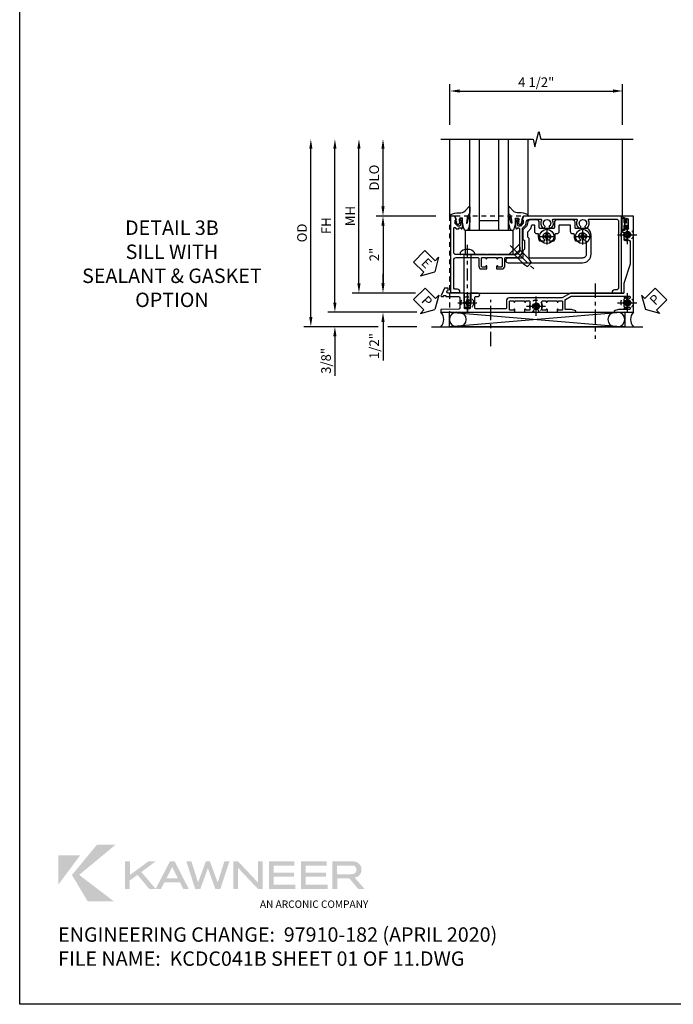
# Model space of a CAD drawing. Extents: x 0 to 91, y 0 to 57.9.
# Drawn here: x 0 to 17, y 0 to 25.6 of the extents above; entities that cross this region are included whole.
import ezdxf

# ---------------------------------------------------------------- set-up
doc = ezdxf.new("R2010")
doc.units = 0
doc.header["$LTSCALE"] = 0.5
doc.header["$MEASUREMENT"] = 0
for name, pattern in [('CENTER', [2, 1.25, -0.25, 0.25, -0.25]), ('CENTER2', [1.125, 0.75, -0.125, 0.125, -0.125]), ('HIDDEN', [0.375, 0.25, -0.125])]:
    doc.linetypes.add(name, pattern=pattern)
doc.layers.get('0').update_dxf_attribs({"color": 4, "linetype": 'CONTINUOUS'})
for name, color, linetype in [('CENTER', 1, 'CENTER'), ('DIME', 2, 'CONTINUOUS'), ('FORMAT', 7, 'CONTINUOUS'), ('HIDDEN', 3, 'HIDDEN'), ('Kawneer Logo-English', 7, 'CONTINUOUS'), ('TEXT', 3, 'CONTINUOUS')]:
    doc.layers.add(name, color=color, linetype=linetype)
doc.styles.get("Standard").update_dxf_attribs({"font": 'arial.ttf'})
doc.dimstyles.new('EXT_ON-OFF', dxfattribs={"dimscale": 2, "dimtxt": 0.125, "dimasz": 0.125, "dimexe": 0.09, "dimexo": 0.1875, "dimgap": 0.05, "dimtad": 3, "dimdec": 5, "dimzin": 3, "dimdsep": 46, "dimlunit": 5, "dimtxsty": 'STANDARD', "dimcen": 0, "dimse2": 1, "dimazin": 0, "dimtfac": 1, "dimtdec": 4, "dimtofl": 0, "dimtmove": 0, "dimatfit": 0, "dimfxl": 1, "dimfrac": 2, "dimtolj": 1, "dimtzin": 3, "dimarcsym": 0})
doc.dimstyles.new('EXT_ON-ON', dxfattribs={"dimscale": 2, "dimtxt": 0.125, "dimasz": 0.125, "dimexe": 0.09, "dimexo": 0.1875, "dimgap": 0.05, "dimtad": 3, "dimdec": 5, "dimzin": 3, "dimdsep": 46, "dimlunit": 5, "dimtxsty": 'STANDARD', "dimcen": 0, "dimazin": 0, "dimtfac": 1, "dimtdec": 4, "dimtofl": 0, "dimtmove": 0, "dimatfit": 0, "dimfxl": 1, "dimfrac": 2, "dimtolj": 1, "dimtzin": 3, "dimarcsym": 0})

# ---------------------------------------------------------------- blocks, each defined once
blk = doc.blocks.new('Kawneer Logo English')
at = {"layer": 'Kawneer Logo-English'}
for points in [[(0.2706, 0.0336), (0.2688, 0.035), (0.2633, 0.0391), (0.255, 0.0454), (0.2442, 0.0536), (0.2314, 0.0633), (0.2173, 0.0741), (0.202, 0.0857), (0.1863, 0.0976), (0.1706, 0.1096), (0.1553, 0.1211), (0.1411, 0.132), (0.1285, 0.1417), (0.1176, 0.15), (0.1094, 0.1563), (0.1041, 0.1604), (0.1023, 0.1619), (0.1044, 0.1637), (0.1101, 0.1683), (0.1189, 0.1757), (0.1304, 0.1851), (0.1439, 0.1963), (0.159, 0.2087), (0.1751, 0.2221), (0.1917, 0.2359), (0.2083, 0.2496), (0.2244, 0.2628), (0.2395, 0.2753), (0.253, 0.2864), (0.2644, 0.2959), (0.2731, 0.3031), (0.2788, 0.3078), (0.2808, 0.3095), (0.2799, 0.3095), (0.277, 0.3096), (0.2725, 0.3096), (0.2666, 0.3096), (0.2597, 0.3096), (0.252, 0.3096), (0.2438, 0.3096), (0.2352, 0.3096), (0.2267, 0.3096), (0.2184, 0.3095), (0.2106, 0.3095), (0.2037, 0.3095), (0.1979, 0.3095), (0.1933, 0.3095), (0.1904, 0.3095), (0.1894, 0.3095), (0.188, 0.3078), (0.1841, 0.303), (0.1781, 0.2958), (0.1702, 0.2862), (0.161, 0.2751), (0.1507, 0.2625), (0.1396, 0.2491), (0.1283, 0.2352), (0.1169, 0.2214), (0.1059, 0.208), (0.0955, 0.1955), (0.0863, 0.1843), (0.0785, 0.1748), (0.0724, 0.1675), (0.0686, 0.1627), (0.0672, 0.1612), (0.068, 0.1597), (0.0704, 0.1556), (0.0743, 0.1493), (0.0791, 0.1412), (0.0849, 0.1315), (0.0913, 0.1208), (0.0982, 0.1092), (0.1053, 0.0973), (0.1124, 0.0855), (0.1193, 0.0739), (0.1257, 0.0632), (0.1315, 0.0535), (0.1364, 0.0454), (0.1402, 0.0391), (0.1426, 0.035), (0.1435, 0.0336)], [(0.0002, 0.2564), (0, 0.1137), (0.0012, 0.1153), (0.0046, 0.1197), (0.0099, 0.1268), (0.0167, 0.136), (0.0248, 0.1468), (0.0339, 0.1588), (0.0435, 0.1717), (0.0535, 0.185), (0.0634, 0.1984), (0.073, 0.2112), (0.0821, 0.2234), (0.0902, 0.2342), (0.097, 0.2433), (0.1022, 0.2503), (0.1057, 0.2549), (0.1069, 0.2565)], [(0.8092, 0.2278), (0.7789, 0.1309), (0.7782, 0.1288), (0.7776, 0.127), (0.7771, 0.1253), (0.7767, 0.1238), (0.7764, 0.1249), (0.7761, 0.126), (0.7759, 0.1268), (0.7758, 0.1272), (0.7756, 0.128), (0.7751, 0.1292), (0.774, 0.1323), (0.7721, 0.1373), (0.7698, 0.1436), (0.7671, 0.1512), (0.764, 0.1596), (0.7606, 0.1686), (0.7573, 0.1779), (0.7539, 0.1872), (0.7506, 0.1962), (0.7475, 0.2046), (0.7448, 0.2122), (0.7424, 0.2185), (0.7406, 0.2235), (0.7395, 0.2266), (0.7391, 0.2278), (0.7191, 0.2278), (0.6843, 0.1336), (0.6832, 0.1306), (0.6824, 0.1282), (0.6817, 0.1261), (0.6812, 0.1241), (0.6809, 0.1251), (0.6805, 0.1262), (0.6802, 0.1273), (0.6799, 0.1287), (0.6795, 0.1298), (0.6785, 0.1329), (0.677, 0.1378), (0.675, 0.1442), (0.6726, 0.1516), (0.67, 0.16), (0.6672, 0.169), (0.6643, 0.1782), (0.6614, 0.1875), (0.6586, 0.1964), (0.656, 0.2047), (0.6536, 0.2123), (0.6516, 0.2186), (0.6501, 0.2235), (0.6491, 0.2266), (0.6488, 0.2278), (0.6238, 0.2278), (0.6676, 0.0927), (0.6923, 0.0927), (0.726, 0.1855), (0.727, 0.1883), (0.7278, 0.1906), (0.7285, 0.1928), (0.729, 0.1947), (0.7299, 0.1922), (0.7307, 0.1894), (0.7318, 0.1863), (0.7331, 0.1827), (0.7655, 0.0927), (0.7896, 0.0927), (0.8341, 0.2278), (0.8306, 0.2278)], [(0.9726, 0.2278), (0.9726, 0.1355), (0.973, 0.1265), (0.973, 0.1255), (0.9731, 0.1238), (0.9717, 0.1254), (0.9711, 0.1263), (0.9642, 0.1339), (0.8756, 0.2278), (0.853, 0.2278), (0.853, 0.0927), (0.8757, 0.0927), (0.8757, 0.1928), (0.8757, 0.1931), (0.8756, 0.194), (0.8755, 0.1953), (0.8754, 0.1968), (0.8756, 0.1965), (0.8757, 0.1963), (0.8765, 0.1955), (0.8782, 0.1936), (0.8798, 0.1918), (0.8805, 0.1909), (0.8816, 0.1898), (0.8845, 0.1867), (0.8892, 0.1819), (0.8952, 0.1756), (0.9021, 0.1681), (0.91, 0.1598), (0.9184, 0.151), (0.9272, 0.1418), (0.9358, 0.1326), (0.9442, 0.1237), (0.9521, 0.1154), (0.9591, 0.108), (0.965, 0.1017), (0.9696, 0.0969), (0.9726, 0.0938), (0.9736, 0.0927), (0.9952, 0.0927), (0.9952, 0.2278), (0.9927, 0.2278)], [(1.0494, 0.1526), (1.0512, 0.1526), (1.0549, 0.1526), (1.0602, 0.1526), (1.0668, 0.1526), (1.0744, 0.1526), (1.0827, 0.1526), (1.0915, 0.1526), (1.1006, 0.1526), (1.1095, 0.1526), (1.1182, 0.1526), (1.1262, 0.1526), (1.1334, 0.1526), (1.1396, 0.1526), (1.1442, 0.1526), (1.1472, 0.1526), (1.1482, 0.1526), (1.1482, 0.173), (1.1472, 0.173), (1.1442, 0.173), (1.1396, 0.173), (1.1335, 0.173), (1.1262, 0.173), (1.1182, 0.173), (1.1095, 0.173), (1.1006, 0.173), (1.0915, 0.173), (1.0827, 0.173), (1.0744, 0.173), (1.0668, 0.173), (1.0602, 0.173), (1.0549, 0.173), (1.0512, 0.173), (1.0494, 0.173), (1.0494, 0.1754), (1.0494, 0.1794), (1.0494, 0.1844), (1.0494, 0.1899), (1.0494, 0.1953), (1.0494, 0.2003), (1.0494, 0.2043), (1.0494, 0.2067), (1.0512, 0.2067), (1.055, 0.2067), (1.0605, 0.2067), (1.0672, 0.2067), (1.075, 0.2067), (1.0835, 0.2067), (1.0925, 0.2067), (1.1019, 0.2067), (1.1111, 0.2067), (1.12, 0.2067), (1.1283, 0.2067), (1.1356, 0.2067), (1.1419, 0.2067), (1.1466, 0.2067), (1.1497, 0.2067), (1.1508, 0.2067), (1.1508, 0.2278), (1.1483, 0.2278), (1.0259, 0.2278), (1.0259, 0.0927), (1.1556, 0.0927), (1.1556, 0.1137), (1.1545, 0.1137), (1.1512, 0.1137), (1.1462, 0.1137), (1.1397, 0.1137), (1.1319, 0.1137), (1.1232, 0.1137), (1.1139, 0.1137), (1.1043, 0.1137), (1.0945, 0.1137), (1.0851, 0.1137), (1.0761, 0.1137), (1.0679, 0.1137), (1.0609, 0.1137), (1.0552, 0.1137), (1.0513, 0.1137), (1.0494, 0.1137), (1.0494, 0.1164), (1.0494, 0.1209), (1.0494, 0.1267), (1.0494, 0.1331), (1.0494, 0.1395), (1.0494, 0.1453), (1.0494, 0.1499)], [(1.2056, 0.1526), (1.2075, 0.1526), (1.2112, 0.1526), (1.2165, 0.1526), (1.223, 0.1526), (1.2306, 0.1526), (1.239, 0.1526), (1.2478, 0.1526), (1.2568, 0.1526), (1.2658, 0.1526), (1.2744, 0.1526), (1.2826, 0.1526), (1.2897, 0.1526), (1.2958, 0.1526), (1.3005, 0.1526), (1.3035, 0.1526), (1.3045, 0.1526), (1.3045, 0.173), (1.3035, 0.173), (1.3005, 0.173), (1.2958, 0.173), (1.2897, 0.173), (1.2826, 0.173), (1.2744, 0.173), (1.2658, 0.173), (1.2568, 0.173), (1.2478, 0.173), (1.239, 0.173), (1.2306, 0.173), (1.223, 0.173), (1.2165, 0.173), (1.2112, 0.173), (1.2075, 0.173), (1.2056, 0.173), (1.2056, 0.1754), (1.2056, 0.1794), (1.2056, 0.1844), (1.2056, 0.1899), (1.2056, 0.1953), (1.2056, 0.2003), (1.2056, 0.2043), (1.2056, 0.2067), (1.2075, 0.2067), (1.2113, 0.2067), (1.2167, 0.2067), (1.2234, 0.2067), (1.2313, 0.2067), (1.2397, 0.2067), (1.2489, 0.2067), (1.2581, 0.2067), (1.2674, 0.2067), (1.2762, 0.2067), (1.2845, 0.2067), (1.2919, 0.2067), (1.2981, 0.2067), (1.3029, 0.2067), (1.306, 0.2067), (1.3071, 0.2067), (1.3071, 0.2278), (1.3046, 0.2278), (1.1822, 0.2278), (1.1822, 0.0927), (1.3119, 0.0927), (1.3119, 0.1137), (1.3107, 0.1137), (1.3075, 0.1137), (1.3024, 0.1137), (1.2959, 0.1137), (1.2882, 0.1137), (1.2795, 0.1137), (1.2702, 0.1137), (1.2605, 0.1137), (1.2508, 0.1137), (1.2413, 0.1137), (1.2324, 0.1137), (1.2242, 0.1137), (1.2172, 0.1137), (1.2115, 0.1137), (1.2076, 0.1137), (1.2056, 0.1137), (1.2056, 0.1164), (1.2056, 0.1209), (1.2056, 0.1267), (1.2056, 0.1331), (1.2056, 0.1395), (1.2056, 0.1453), (1.2056, 0.1499)]]:
    blk.add_hatch(color=256, dxfattribs=at).paths.add_polyline_path(points)
h = blk.add_hatch(color=256, dxfattribs=at)
h.paths.add_polyline_path([(0.527, 0.1446), (0.529, 0.1487), (0.5323, 0.1552), (0.5365, 0.1634), (0.541, 0.1723), (0.5453, 0.1808), (0.5491, 0.1882), (0.5516, 0.1932), (0.5526, 0.1952), (0.5528, 0.1958), (0.5534, 0.1971), (0.5542, 0.199), (0.555, 0.2013), (0.5555, 0.2001), (0.5561, 0.1989), (0.5567, 0.1975), (0.5575, 0.1959), (0.5583, 0.1943), (0.5606, 0.1896), (0.564, 0.1829), (0.568, 0.1749), (0.5724, 0.1662), (0.5766, 0.1578), (0.5803, 0.1503), (0.5831, 0.1446), (0.5791, 0.1446), (0.5725, 0.1446), (0.5642, 0.1446), (0.555, 0.1446), (0.5459, 0.1446), (0.5376, 0.1446), (0.5311, 0.1446)], flags=16)
h.paths.add_polyline_path([(0.5657, 0.2278), (0.5444, 0.2278), (0.4748, 0.0934), (0.473, 0.0956), (0.47, 0.0991), (0.4661, 0.1037), (0.4616, 0.1091), (0.4563, 0.1153), (0.4507, 0.122), (0.4448, 0.1291), (0.4387, 0.1362), (0.4327, 0.1433), (0.4269, 0.1502), (0.4215, 0.1567), (0.4165, 0.1626), (0.4123, 0.1675), (0.4089, 0.1715), (0.4065, 0.1744), (0.4053, 0.1758), (0.4067, 0.1769), (0.4094, 0.1789), (0.4132, 0.1817), (0.4179, 0.1852), (0.4232, 0.1891), (0.4291, 0.1935), (0.4353, 0.1982), (0.4416, 0.2029), (0.4479, 0.2076), (0.454, 0.2121), (0.4596, 0.2163), (0.4646, 0.22), (0.4689, 0.2232), (0.4721, 0.2256), (0.4743, 0.2272), (0.475, 0.2278), (0.4674, 0.2278), (0.4396, 0.2278), (0.4386, 0.227), (0.4359, 0.2251), (0.4318, 0.2221), (0.4264, 0.2181), (0.4201, 0.2133), (0.4129, 0.208), (0.4051, 0.2023), (0.397, 0.1963), (0.3889, 0.1904), (0.3809, 0.1845), (0.3733, 0.1788), (0.3663, 0.1737), (0.3602, 0.1691), (0.355, 0.1654), (0.3513, 0.1626), (0.3491, 0.161), (0.3491, 0.1631), (0.3491, 0.1663), (0.3491, 0.1703), (0.3491, 0.175), (0.3491, 0.1802), (0.3491, 0.1858), (0.3491, 0.1917), (0.3491, 0.1975), (0.3491, 0.2033), (0.3491, 0.2088), (0.3491, 0.214), (0.3491, 0.2185), (0.3491, 0.2223), (0.3491, 0.2252), (0.3491, 0.2271), (0.3491, 0.2278), (0.3258, 0.2278), (0.3258, 0.0927), (0.3487, 0.0927), (0.3487, 0.0944), (0.3487, 0.0988), (0.3487, 0.1052), (0.3487, 0.1126), (0.3487, 0.12), (0.3487, 0.1267), (0.3487, 0.1318), (0.3487, 0.1343), (0.3507, 0.1357), (0.3549, 0.1388), (0.3605, 0.1429), (0.3669, 0.1476), (0.3733, 0.1523), (0.3792, 0.1566), (0.3837, 0.1599), (0.3862, 0.1618), (0.3873, 0.1604), (0.3895, 0.1578), (0.3925, 0.1542), (0.3965, 0.1495), (0.4009, 0.1443), (0.4058, 0.1384), (0.4109, 0.1322), (0.4162, 0.126), (0.4216, 0.1196), (0.4266, 0.1137), (0.4313, 0.108), (0.4355, 0.1029), (0.4391, 0.0987), (0.4418, 0.0955), (0.4436, 0.0934), (0.4442, 0.0927), (0.4743, 0.0927), (0.4754, 0.0927), (0.5008, 0.0927), (0.5015, 0.094), (0.5032, 0.0973), (0.5055, 0.1021), (0.5083, 0.1077), (0.5111, 0.1135), (0.5137, 0.1186), (0.5157, 0.1226), (0.5167, 0.1248), (0.518, 0.1248), (0.5207, 0.1248), (0.5246, 0.1248), (0.5296, 0.1248), (0.5353, 0.1248), (0.5415, 0.1248), (0.5482, 0.1248), (0.5551, 0.1248), (0.562, 0.1248), (0.5688, 0.1248), (0.575, 0.1248), (0.5807, 0.1248), (0.5856, 0.1248), (0.5896, 0.1248), (0.5923, 0.1248), (0.5936, 0.1248), (0.5946, 0.1226), (0.5966, 0.1186), (0.5992, 0.1135), (0.602, 0.1077), (0.6048, 0.1021), (0.6071, 0.0973), (0.6088, 0.094), (0.6094, 0.0927), (0.6364, 0.0927), (0.5672, 0.2278)])
h = blk.add_hatch(color=256, dxfattribs=at)
h.paths.add_polyline_path([(1.3584, 0.1651), (1.3584, 0.168), (1.3584, 0.1729), (1.3584, 0.1792), (1.3584, 0.1862), (1.3584, 0.1931), (1.3584, 0.1995), (1.3584, 0.2044), (1.3584, 0.2072), (1.3599, 0.2072), (1.3627, 0.2072), (1.3664, 0.2072), (1.3711, 0.2072), (1.3764, 0.2072), (1.3823, 0.2072), (1.3883, 0.2072), (1.3946, 0.2072), (1.4008, 0.2072), (1.4067, 0.2072), (1.4123, 0.2072), (1.4173, 0.2072), (1.4214, 0.2072), (1.4245, 0.2072), (1.4266, 0.2072), (1.4273, 0.2072), (1.431, 0.2071), (1.4343, 0.2069), (1.4359, 0.2067), (1.4374, 0.2064), (1.4389, 0.2061), (1.4404, 0.2056), (1.4417, 0.2051), (1.443, 0.2045), (1.4442, 0.2037), (1.4454, 0.2029), (1.4466, 0.2018), (1.4476, 0.2007), (1.4486, 0.1993), (1.4495, 0.1978), (1.4504, 0.1961), (1.4511, 0.1945), (1.4516, 0.193), (1.452, 0.1914), (1.4522, 0.19), (1.4524, 0.1887), (1.4524, 0.1875), (1.4525, 0.1863), (1.4524, 0.1845), (1.4522, 0.1828), (1.4519, 0.181), (1.4514, 0.1794), (1.4508, 0.1779), (1.4501, 0.1765), (1.4493, 0.1751), (1.4483, 0.1737), (1.447, 0.1723), (1.4457, 0.1711), (1.4443, 0.17), (1.4428, 0.169), (1.4412, 0.1682), (1.4396, 0.1675), (1.4379, 0.1669), (1.4361, 0.1665), (1.4342, 0.166), (1.4324, 0.1657), (1.4304, 0.1655), (1.4285, 0.1654), (1.4244, 0.1652), (1.4202, 0.1651), (1.4177, 0.1651), (1.4111, 0.1651), (1.4018, 0.1651), (1.391, 0.1651), (1.38, 0.1651), (1.37, 0.1651), (1.3623, 0.1651)], flags=16)
h.paths.add_polyline_path([(1.4438, 0.1486), (1.4469, 0.1492), (1.4495, 0.1499), (1.4519, 0.1506), (1.454, 0.1515), (1.4559, 0.1522), (1.4576, 0.153), (1.4591, 0.154), (1.4606, 0.1549), (1.4621, 0.1558), (1.4634, 0.1569), (1.4647, 0.158), (1.4659, 0.1591), (1.467, 0.1602), (1.468, 0.1613), (1.4689, 0.1626), (1.4699, 0.1637), (1.4706, 0.1649), (1.4715, 0.1662), (1.4721, 0.1674), (1.4728, 0.1686), (1.4733, 0.1699), (1.4738, 0.1711), (1.4743, 0.1724), (1.4747, 0.1737), (1.4754, 0.1761), (1.4758, 0.1785), (1.4762, 0.1808), (1.4765, 0.1831), (1.4766, 0.1851), (1.4767, 0.1871), (1.4766, 0.1889), (1.4765, 0.1906), (1.4764, 0.1924), (1.4761, 0.1941), (1.4758, 0.1958), (1.4756, 0.1974), (1.4751, 0.199), (1.4746, 0.2006), (1.4742, 0.2021), (1.4735, 0.2036), (1.473, 0.2051), (1.4722, 0.2065), (1.4715, 0.2079), (1.4706, 0.2092), (1.4698, 0.2105), (1.4689, 0.2118), (1.4679, 0.213), (1.4669, 0.2141), (1.4658, 0.2154), (1.4647, 0.2164), (1.4635, 0.2174), (1.4622, 0.2184), (1.461, 0.2194), (1.4596, 0.2203), (1.4583, 0.2211), (1.4568, 0.222), (1.4554, 0.2227), (1.4538, 0.2234), (1.4523, 0.224), (1.4507, 0.2246), (1.4491, 0.2251), (1.4473, 0.2256), (1.4452, 0.2262), (1.4433, 0.2265), (1.4411, 0.2269), (1.4389, 0.2272), (1.4364, 0.2274), (1.4335, 0.2276), (1.43, 0.2277), (1.4261, 0.2278), (1.426, 0.2278), (1.3349, 0.2278), (1.3349, 0.0927), (1.3586, 0.0927), (1.3586, 0.0947), (1.3586, 0.1001), (1.3586, 0.108), (1.3586, 0.117), (1.3586, 0.1263), (1.3586, 0.1348), (1.3586, 0.1413), (1.3586, 0.1448), (1.3623, 0.1448), (1.3694, 0.1448), (1.3787, 0.1448), (1.389, 0.1448), (1.3993, 0.1448), (1.4082, 0.1448), (1.4147, 0.1448), (1.4177, 0.1448), (1.4201, 0.142), (1.4252, 0.136), (1.4323, 0.1276), (1.4403, 0.1181), (1.4482, 0.1087), (1.455, 0.1006), (1.4599, 0.0948), (1.4618, 0.0927), (1.4925, 0.0927), (1.4907, 0.0948), (1.4856, 0.1005), (1.4785, 0.1088), (1.4701, 0.1183), (1.4615, 0.1282), (1.4536, 0.1373), (1.4474, 0.1445)])
at = {"layer": 'Kawneer Logo-English', "insert": (1.5101, 0.0373), "char_height": 0.036, "attachment_point": 3}
blk.add_mtext_dynamic_manual_height_columns('{\\fArial TUR|b0|i0|c0|p34;\\T1.05;AN ARCONIC COMPANY}', width=0.61259, gutter_width=1, heights=[0], dxfattribs=at)
blk = doc.blocks.new('*D138')
at = {"layer": 'DIME', "color": 0, "lineweight": -2, "transparency": 16777216}
for p, q in [((-0.517, 3.375), (-0.517, 4.43)), ((3.968, 3.375), (3.968, 4.43)), ((-0.267, 4.25), (3.718, 4.25))]:
    blk.add_line(p, q, dxfattribs=at)
at = {"layer": 'DIME', "color": 0, "transparency": 16777216}
for points in [[(-0.267, 4.292), (-0.267, 4.208), (-0.517, 4.25)], [(3.718, 4.292), (3.718, 4.208), (3.968, 4.25)]]:
    blk.add_solid(points, dxfattribs=at)
at = {"layer": 'DIME', "color": 0, "transparency": 16777216, "insert": (1.726, 4.479), "char_height": 0.25, "attachment_point": 5}
blk.add_mtext('\\A1;4 1/2"', dxfattribs=at)
blk = doc.blocks.new('*D142')
at = {"layer": 'DIME', "color": 0, "lineweight": -2, "transparency": 16777216}
for p, q in [((-2.257, 1.25), (-2.257, 2.75)), ((-0.882, 1), (-2.437, 1))]:
    blk.add_line(p, q, dxfattribs=at)
at = {"layer": 'DIME', "color": 0, "transparency": 16777216}
for points in [[(-2.299, 2.75), (-2.216, 2.75), (-2.257, 3)], [(-2.299, 1.25), (-2.216, 1.25), (-2.257, 1)]]:
    blk.add_solid(points, dxfattribs=at)
at = {"layer": 'DIME', "color": 0, "transparency": 16777216, "insert": (-2.487, 2), "char_height": 0.25, "attachment_point": 5, "rotation": 90}
blk.add_mtext('\\A1;DLO', dxfattribs=at)
blk = doc.blocks.new('*D141')
at = {"layer": 'DIME', "color": 0, "lineweight": -2, "transparency": 16777216}
for p, q in [((-0.882, 1), (-2.437, 1)), ((-2.257, 0.75), (-2.257, -0.75)), ((-1.414, -1), (-2.437, -1))]:
    blk.add_line(p, q, dxfattribs=at)
at = {"layer": 'DIME', "color": 0, "transparency": 16777216}
for points in [[(-2.299, 0.75), (-2.216, 0.75), (-2.257, 1)], [(-2.299, -0.75), (-2.216, -0.75), (-2.257, -1)]]:
    blk.add_solid(points, dxfattribs=at)
at = {"layer": 'DIME', "color": 0, "transparency": 16777216, "insert": (-2.483, 0), "char_height": 0.25, "attachment_point": 5, "rotation": 90}
blk.add_mtext('\\A1;2"', dxfattribs=at)
blk = doc.blocks.new('*D140')
at = {"layer": 'DIME', "color": 0, "linetype": 'Continuous', "lineweight": -2, "transparency": 16777216}
for p, q in [((-3.507, -1.25), (-3.507, 2.75)), ((-1.378, -1.5), (-3.687, -1.5))]:
    blk.add_line(p, q, dxfattribs=at)
at = {"layer": 'DIME', "color": 0, "linetype": 'Continuous', "transparency": 16777216}
for points in [[(-3.549, 2.75), (-3.466, 2.75), (-3.507, 3)], [(-3.549, -1.25), (-3.466, -1.25), (-3.507, -1.5)]]:
    blk.add_solid(points, dxfattribs=at)
at = {"layer": 'DIME', "color": 0, "linetype": 'Continuous', "transparency": 16777216, "insert": (-3.732, 0.75), "char_height": 0.25, "attachment_point": 5, "rotation": 90}
blk.add_mtext('\\A1;FH  ', dxfattribs=at)
blk = doc.blocks.new('*D139')
at = {"layer": 'DIME', "color": 0, "linetype": 'Continuous', "lineweight": -2, "transparency": 16777216}
for p, q in [((-4.132, -1.625), (-4.132, 2.75)), ((-2.382, -1.875), (-4.312, -1.875)), ((-1.376, -1.875), (-2.132, -1.875))]:
    blk.add_line(p, q, dxfattribs=at)
at = {"layer": 'DIME', "color": 0, "linetype": 'Continuous', "transparency": 16777216}
for points in [[(-4.174, 2.75), (-4.091, 2.75), (-4.132, 3)], [(-4.174, -1.625), (-4.091, -1.625), (-4.132, -1.875)]]:
    blk.add_solid(points, dxfattribs=at)
at = {"layer": 'DIME', "color": 0, "linetype": 'Continuous', "transparency": 16777216, "insert": (-4.362, 0.562), "char_height": 0.25, "attachment_point": 5, "rotation": 90}
blk.add_mtext('\\A1;OD  ', dxfattribs=at)
blk = doc.blocks.new('*D143')
at = {"layer": 'DIME', "color": 0, "lineweight": -2, "transparency": 16777216}
for p, q in [((-3.507, -1.25), (-3.507, -1)), ((-1.378, -1.5), (-3.687, -1.5)), ((-2.382, -1.875), (-3.687, -1.875)), ((-1.376, -1.875), (-2.132, -1.875)), ((-3.507, -2.125), (-3.507, -3.153))]:
    blk.add_line(p, q, dxfattribs=at)
at = {"layer": 'DIME', "color": 0, "transparency": 16777216}
for points in [[(-3.549, -1.25), (-3.466, -1.25), (-3.507, -1.5)], [(-3.549, -2.125), (-3.466, -2.125), (-3.507, -1.875)]]:
    blk.add_solid(points, dxfattribs=at)
at = {"layer": 'DIME', "color": 0, "transparency": 16777216, "insert": (-3.737, -2.764), "char_height": 0.25, "attachment_point": 5, "rotation": 90}
blk.add_mtext('\\A1;3/8"', dxfattribs=at)
blk = doc.blocks.new('PSEAL2')
at = {"layer": 'TEXT', "color": 7}
for p, q in [((0.196, 0.338), (0, 0)), ((0.196, 0.21), (0.196, 0.338)), ((0.196, -0.338), (0, 0)), ((0.575, 0.21), (0.196, 0.21)), ((0.575, 0.21), (0.575, -0.21)), ((0.196, -0.21), (0.196, -0.338)), ((0.575, -0.21), (0.196, -0.21))]:
    blk.add_line(p, q, dxfattribs=at)
at = {"layer": 'TEXT', "color": 3}
blk.add_text('P', height=0.25, dxfattribs=at).set_placement((0.247, -0.116))
blk = doc.blocks.new('PSEAL1')
at = {"layer": 'TEXT', "color": 7}
for p, q in [((-0.196, 0.21), (-0.196, 0.338)), ((-0.196, 0.338), (0, 0)), ((-0.575, 0.21), (-0.196, 0.21)), ((-0.575, 0.21), (-0.575, -0.21)), ((-0.196, -0.338), (0, 0)), ((-0.575, -0.21), (-0.196, -0.21)), ((-0.196, -0.21), (-0.196, -0.338))]:
    blk.add_line(p, q, dxfattribs=at)
at = {"layer": 'TEXT', "color": 3}
blk.add_text('P', height=0.25, dxfattribs=at).set_placement((-0.413, -0.116))
blk = doc.blocks.new('B027074-M')
blk.add_lwpolyline([(0.062, 0.144), (0.035, 0.149), (0.069, 0.257), (0.13, 0.261), (0.205, 0.259), (0.195, 0.29, 0.12571), (-0.037, 0.341, -0.226084), (-0.19, 0.391), (-0.286, 0.502, 0.644976), (-0.312, 0.49), (-0.31, 0.361, 0.151869), (-0.294, 0.316), (-0.255, 0.257, -0.029345), (-0.238, 0.205), (-0.221, 0.083, -0.653812), (-0.241, 0.076), (-0.285, 0.241, 0.888636), (-0.31, 0.239), (-0.31, 0.105, 0.064205), (-0.268, -0.084, 0.689636), (-0.165, -0.084, 0.070356), (-0.124, 0.105), (-0.124, 0.201), (-0.051, 0.201), (-0.029, 0.147), (-0.068, 0.142), (-0.034, 0.106), (-0.065, 0.084), (-0.004, 0.03), (0.052, 0.096), (0.027, 0.106)], format="xyb", close=True)
blk = doc.blocks.new('S451GT1000')
for p, q in [((-1, -0.625), (-1, -3)), ((0, -0.625), (-1, -0.625)), ((-0.75, -0.625), (-0.75, -3)), ((-0.25, -0.625), (-0.25, -3)), ((0, -0.625), (0, -3)), ((-1.518, -1), (-1.518, -3)), ((-0.25, -0.875), (-0.75, -0.875)), ((0.517, -1), (0.517, -3))]:
    blk.add_line(p, q)
at = {"rotation": 180}
blk.add_blockref('B027074-M', (-1.312, -0.742), dxfattribs=at)
at = {"xscale": -1, "rotation": 180}
blk.add_blockref('B027074-M', (0.312, -0.742), dxfattribs=at)
blk = doc.blocks.new('*D144')
at = {"layer": 'DIME', "color": 0, "lineweight": -2, "transparency": 16777216}
for p, q in [((-2.882, -0.75), (-2.882, 2.75)), ((-1.414, -1), (-3.062, -1))]:
    blk.add_line(p, q, dxfattribs=at)
at = {"layer": 'DIME', "color": 0, "transparency": 16777216}
for points in [[(-2.924, 2.75), (-2.841, 2.75), (-2.882, 3)], [(-2.924, -0.75), (-2.841, -0.75), (-2.882, -1)]]:
    blk.add_solid(points, dxfattribs=at)
at = {"layer": 'DIME', "color": 0, "transparency": 16777216, "insert": (-3.107, 1), "char_height": 0.25, "attachment_point": 5, "rotation": 90}
blk.add_mtext('\\A1;MH', dxfattribs=at)
blk = doc.blocks.new('*D145')
at = {"layer": 'DIME', "color": 0, "lineweight": -2, "transparency": 16777216}
for p, q in [((-2.257, -0.75), (-2.257, -0.5)), ((-1.414, -1), (-2.437, -1)), ((-1.378, -1.5), (-2.437, -1.5)), ((-2.257, -1.75), (-2.257, -2.755))]:
    blk.add_line(p, q, dxfattribs=at)
at = {"layer": 'DIME', "color": 0, "transparency": 16777216}
for points in [[(-2.299, -0.75), (-2.216, -0.75), (-2.257, -1)], [(-2.299, -1.75), (-2.216, -1.75), (-2.257, -1.5)]]:
    blk.add_solid(points, dxfattribs=at)
at = {"layer": 'DIME', "color": 0, "transparency": 16777216, "insert": (-2.487, -2.378), "char_height": 0.25, "attachment_point": 5, "rotation": 90}
blk.add_mtext('\\A1;1/2"', dxfattribs=at)
blk = doc.blocks.new('B027073')
blk.add_lwpolyline([(0.625, 0), (0.625, 0.625), (-0.625, 0.625), (-0.625, 0)], close=True)
blk = doc.blocks.new('B028808H')
for p, q in [((-0.091, 0.015), (-0.06, 0.015)), ((-0.091, 0.015), (-0.091, -0.015)), ((-0.015, 0.091), (-0.015, 0.06)), ((-0.015, 0.091), (0.015, 0.091)), ((0.015, 0.091), (0.015, 0.06)), ((0.06, 0.015), (0.091, 0.015)), ((0.091, 0.015), (0.091, -0.015)), ((-0.091, -0.015), (-0.06, -0.015)), ((-0.015, -0.06), (-0.015, -0.091)), ((-0.015, -0.091), (0.015, -0.091)), ((0.015, -0.06), (0.015, -0.091)), ((0.06, -0.015), (0.091, -0.015))]:
    blk.add_line(p, q)
blk.add_circle((0, 0), 0.161)
for centre, start, end in [((-0.06, 0.06), 270, 0), ((0.06, 0.06), 180, 270), ((-0.06, -0.06), 0, 89.9999), ((0.06, -0.06), 90, 180)]:
    blk.add_arc(centre, 0.0455, start, end)
at = {"layer": 'CENTER'}
for p, q in [((-0.25, 0), (0.25, 0)), ((0, 0.25), (0, -0.25))]:
    blk.add_line(p, q, dxfattribs=at)
blk = doc.blocks.new('ESEAL1')
at = {"layer": 'TEXT', "color": 7}
for p, q in [((-0.196, 0.338), (0, 0)), ((-0.196, 0.21), (-0.196, 0.338)), ((-0.575, 0.21), (-0.575, -0.21)), ((-0.575, 0.21), (-0.196, 0.21)), ((-0.196, -0.338), (0, 0)), ((-0.575, -0.21), (-0.196, -0.21)), ((-0.196, -0.21), (-0.196, -0.338))]:
    blk.add_line(p, q, dxfattribs=at)
at = {"layer": 'TEXT', "color": 3}
blk.add_text('E', height=0.25, dxfattribs=at).set_placement((-0.413, -0.116))
blk = doc.blocks.new('B451FG014')
blk.add_lwpolyline([(0.08, 1.188, 0.414214), (-0.1, 1.367), (-0.676, 1.367, -0.198912), (-0.69, 1.373), (-0.751, 1.435, 0.198912), (-0.825, 1.466), (-0.84, 1.466, -0.414214), (-0.92, 1.546), (-0.92, 1.844, -0.567084), (-0.891, 1.861, 0.32808), (-0.697, 1.889, 0.201513), (-0.693, 1.899), (-0.693, 1.929, 0.267949), (-0.7, 1.942), (-0.718, 1.952, 0.374693), (-0.737, 1.948, -2.917647), (-0.737, 2.065, 0.374693), (-0.718, 2.061), (-0.7, 2.071, 0.267949), (-0.693, 2.084), (-0.693, 2.114, 0.201513), (-0.697, 2.124, 0.32808), (-0.891, 2.152, -0.567084), (-0.92, 2.169), (-0.92, 2.775, -0.567084), (-0.891, 2.792, 0.32808), (-0.697, 2.82, 0.201513), (-0.693, 2.83), (-0.693, 2.86, 0.267949), (-0.7, 2.873), (-0.718, 2.883, 0.374693), (-0.737, 2.879, -2.917647), (-0.737, 2.996, 0.374693), (-0.718, 2.992), (-0.7, 3.002, 0.267949), (-0.693, 3.015), (-0.693, 3.045, 0.201513), (-0.697, 3.055, 0.32808), (-0.891, 3.083, -0.567084), (-0.92, 3.1), (-0.92, 3.805, -0.414214), (-0.86, 3.865), (0.86, 3.865, -0.414214), (0.92, 3.805), (0.92, 3.755, 0.414214), (0.98, 3.695), (1, 3.695), (1, 3.945), (-1, 3.945), (-1, 1.393), (-0.897, 1.357), (-0.897, 1.386), (-0.825, 1.386, -0.198912), (-0.808, 1.378), (-0.741, 1.312), (-0.741, 1.269, -0.354119), (-0.757, 1.249), (-0.859, 1.228), (-0.897, 1.228), (-0.897, 1.257), (-0.909, 1.257, 0.414214), (-0.929, 1.237), (-0.929, 1.208, 0.414214), (-0.909, 1.188), (-0.707, 1.188, 0.414214), (-0.669, 1.226), (-0.691, 1.226), (-0.691, 1.268, -0.414214), (-0.671, 1.288), (-0.1, 1.288, -0.414214), (0, 1.188), (0, 0.705), (0.01, 0.695), (0, 0.685), (0, 0.455), (0.01, 0.445), (0, 0.435), (0, -0.056), (0.01, -0.066), (0, -0.076), (0, -0.357, -0.414214), (-0.06, -0.417), (-0.685, -0.417, -0.668179), (-0.699, -0.383), (-0.671, -0.355), (-0.671, -0.287), (-0.691, -0.287), (-0.691, -0.226), (-0.669, -0.226, 0.414214), (-0.707, -0.188), (-0.909, -0.188, 0.414214), (-0.929, -0.208), (-0.929, -0.237, 0.414214), (-0.909, -0.257), (-0.897, -0.257), (-0.897, -0.228), (-0.859, -0.228), (-0.757, -0.249, -0.354119), (-0.741, -0.269), (-0.741, -0.312), (-0.808, -0.378, -0.198912), (-0.825, -0.386), (-0.897, -0.386), (-0.897, -0.357), (-1, -0.392), (-1, -0.507), (0.984, -0.507), (0.984, -0.257), (0.964, -0.257, 0.414214), (0.904, -0.317), (0.904, -0.367, -0.251381), (0.878, -0.417), (0.14, -0.417, -0.414214), (0.08, -0.357), (0.08, 0.214, -0.414214), (0.1, 0.234), (0.305, 0.234, 0.414214), (0.375, 0.304), (0.375, 0.445), (0.31, 0.445, 1.008231), (0.31, 0.414, -0.419023), (0.325, 0.399), (0.325, 0.319, -0.414214), (0.31, 0.304), (0.095, 0.304, -0.414214), (0.08, 0.319), (0.08, 0.399, -0.419023), (0.095, 0.414, 1.008231), (0.096, 0.445), (0.08, 0.445), (0.08, 0.695), (0.096, 0.695, 1.008231), (0.095, 0.726, -0.419023), (0.08, 0.741), (0.08, 0.821, -0.414214), (0.095, 0.836), (0.31, 0.836, -0.414214), (0.325, 0.821), (0.325, 0.741, -0.419023), (0.31, 0.726, 1.008231), (0.31, 0.695), (0.375, 0.695), (0.375, 0.836, 0.414214), (0.305, 0.906), (0.1, 0.906, -0.414214), (0.08, 0.926)], format="xyb", close=True)
blk = doc.blocks.new('B451VG037')
blk.add_lwpolyline([(1.125, -0.188, 0.414214), (1.205, -0.268), (1.39, -0.268, -0.414214), (1.41, -0.288), (1.41, -0.667), (1.42, -0.677), (1.41, -0.687), (1.41, -1.066, -0.414214), (1.39, -1.086), (1.11, -1.086, -0.414214), (1.09, -1.066), (1.09, -1.006, 1), (1, -1.006), (1, -1.211), (1.245, -1.211), (1.255, -1.201), (1.265, -1.211), (1.39, -1.211, -0.414214), (1.41, -1.231), (1.41, -1.338, -0.414214), (1.39, -1.358), (1, -1.358), (1, -1.785, -1), (0.938, -1.785), (0.875, -1.785), (0.875, -1.878), (1.066, -1.967, 0.548619), (1.094, -1.949), (1.094, -1.906), (1.064, -1.906), (1.064, -1.844), (1.094, -1.844), (1.094, -1.503, -0.414214), (1.114, -1.483), (1.245, -1.483), (1.255, -1.473), (1.265, -1.483), (1.4, -1.483, -0.408201), (1.42, -1.503), (1.43, -1.969), (1.5, -1.969), (1.5, -0.047), (1.434, -0.047, 1.008231), (1.435, -0.078, -0.419023), (1.45, -0.093), (1.45, -0.173, -0.414214), (1.435, -0.188), (1.22, -0.188, -0.414214), (1.205, -0.173), (1.205, -0.093, -0.419023), (1.22, -0.078, 1.008231), (1.22, -0.047), (1.205, -0.047), (1.205, 0.203), (1.22, 0.203, 1.008231), (1.22, 0.234, -0.419023), (1.205, 0.249), (1.205, 0.329, -0.414214), (1.22, 0.344), (1.435, 0.344, -0.414214), (1.45, 0.329), (1.45, 0.249, -0.419023), (1.435, 0.234, 1.008231), (1.434, 0.203), (1.5, 0.203), (1.5, 0.416), (1.423, 0.46, 0.381934), (1.403, 0.456, -3.042782), (1.403, 0.544, 0.381934), (1.423, 0.54), (1.5, 0.584), (1.5, 0.797), (1.434, 0.797, 1.008231), (1.435, 0.766, -0.419023), (1.45, 0.751), (1.45, 0.671, -0.414214), (1.435, 0.656), (1.22, 0.656, -0.414214), (1.205, 0.671), (1.205, 0.751, -0.419023), (1.22, 0.766, 1.008231), (1.22, 0.797), (1.205, 0.797), (1.205, 1.047), (1.22, 1.047, 1.008231), (1.22, 1.078, -0.419023), (1.205, 1.093), (1.205, 1.173, -0.414214), (1.22, 1.188), (1.435, 1.188, -0.414214), (1.45, 1.173), (1.45, 1.093, -0.419023), (1.435, 1.078, 1.008231), (1.434, 1.047), (1.5, 1.047), (1.5, 1.54), (1.461, 1.54), (1.43, 1.424), (1.43, 1.278, -0.414214), (1.41, 1.258), (1.183, 1.258, -0.267949), (1.165, 1.268), (1.08, 1.416), (1.08, 2.924, -0.414214), (1.1, 2.944), (1.122, 2.944, -0.531846), (1.14, 2.917, 0.290442), (1.164, 2.786, 0.209104), (1.175, 2.781), (1.201, 2.781, 0.267949), (1.214, 2.788), (1.215, 2.791, 0.381934), (1.211, 2.811, -3.042782), (1.299, 2.811, 0.381934), (1.295, 2.791), (1.296, 2.788, 0.267949), (1.309, 2.781), (1.335, 2.781, 0.209104), (1.346, 2.786, 0.290442), (1.37, 2.917, -0.531846), (1.388, 2.944), (1.41, 2.944, -0.414214), (1.43, 2.924), (1.43, 2.647), (1.461, 2.531), (1.5, 2.531), (1.5, 3.031), (-1, 3.031), (-1, 2.75), (-0.971, 2.75), (-0.963, 2.796, -0.36397), (-0.943, 2.812), (-0.873, 2.812, 1), (-0.873, 2.846), (-0.918, 2.846, -1), (-0.918, 2.892), (-0.669, 2.892, -1), (-0.669, 2.846), (-0.714, 2.846, 1), (-0.714, 2.812), (-0.643, 2.812, -0.36397), (-0.623, 2.796), (-0.615, 2.75), (-0.579, 2.75), (-0.579, 2.763, -0.32264), (-0.565, 2.782, 0.183205), (-0.557, 2.788), (-0.556, 2.791, 0.381934), (-0.56, 2.811, -3.042782), (-0.472, 2.811, 0.381934), (-0.476, 2.791), (-0.475, 2.788, 0.267949), (-0.462, 2.781), (-0.436, 2.781, 0.209104), (-0.425, 2.786, 0.19003), (-0.392, 2.871, -0.41565), (-0.312, 2.951), (0.25, 2.951), (0.75, 2.78), (1, 2.78), (1, 2.046), (1.01, 2.036), (1, 2.026), (1, 1.395), (1.125, 1.178), (1.125, 1.057), (1.135, 1.047), (1.125, 1.037), (1.125, 0.807), (1.135, 0.797), (1.125, 0.787), (1.125, 0.51), (1.135, 0.5), (1.125, 0.49), (1.125, 0.213), (1.135, 0.203), (1.125, 0.193), (1.125, -0.037), (1.135, -0.047), (1.125, -0.057)], format="xyb", close=True)
blk = doc.blocks.new('B451VG316')
at = {"layer": 'HIDDEN'}
blk.add_lwpolyline([(-1.75, -1.5), (3.031, -1.5), (3.031, 1), (-1.75, 1)], close=True, dxfattribs=at)
for centre in [(2.87, 0.516), (-1.284, -1.255), (0.5, -1.344), (2.87, -1.255)]:
    blk.add_circle(centre, 0.0885, dxfattribs=at)
blk = doc.blocks.new('B128583')
for p, q in [((-0.133, 0.02), (-0.133, -0.02)), ((0, 0.178), (0, -0.179)), ((0, 0.095), (1.25, 0.095)), ((1.25, 0.095), (1.375, 0.065)), ((1.375, 0.065), (1.375, -0.065)), ((0, -0.095), (1.25, -0.095)), ((1.25, -0.095), (1.375, -0.065))]:
    blk.add_line(p, q)
at = {"ltscale": 0.5}
for p, q in [((-0.038, 0.186), (-0.008, 0.186)), ((-0.038, -0.186), (-0.008, -0.186))]:
    blk.add_line(p, q, dxfattribs=at)
for centre, radius, start, end in [((0.067, 0.02), 0.2, 125.5224, 180), ((-0.038, 0.167), 0.02, 90, 125.5224), ((-0.008, 0.178), 0.008, 0, 90), ((0.067, -0.02), 0.2, 180, 234.4776), ((-0.038, -0.167), 0.02, 234.4776, 270)]:
    blk.add_arc(centre, radius, start, end)
blk.add_arc((-0.008, -0.179), 0.008, 270, 0, dxfattribs=at)
at = {"layer": 'CENTER', "ltscale": 0.5}
blk.add_line((-0.25, 0), (1.5, 0), dxfattribs=at)
blk = doc.blocks.new('B028400H')
for p, q in [((-0.099, 0.015), (-0.099, -0.015)), ((-0.099, 0.015), (-0.065, 0.015)), ((-0.015, 0.099), (0.015, 0.099)), ((-0.015, 0.099), (-0.015, 0.065)), ((0.015, 0.099), (0.015, 0.065)), ((0.065, 0.015), (0.099, 0.015)), ((0.099, 0.015), (0.099, -0.015)), ((-0.099, -0.015), (-0.065, -0.015)), ((-0.015, -0.065), (-0.015, -0.099)), ((-0.015, -0.099), (0.015, -0.099)), ((0.015, -0.065), (0.015, -0.099)), ((0.065, -0.015), (0.099, -0.015))]:
    blk.add_line(p, q)
blk.add_circle((0, 0), 0.186)
for centre, start, end in [((-0.065, 0.065), 270, 0), ((0.065, 0.065), 180, 270), ((-0.065, -0.065), 0, 89.9999), ((0.065, -0.065), 90, 180)]:
    blk.add_arc(centre, 0.0498, start, end)
at = {"layer": 'CENTER'}
for p, q in [((-0.212, 0), (0.212, 0)), ((0, 0.212), (0, -0.212))]:
    blk.add_line(p, q, dxfattribs=at)
blk = doc.blocks.new('B451VG224-S')
for points in [[(-0.643, 1.378), (-0.403, 1.378), (-0.361, 1.42), (-0.138, 1.42), (-0.096, 1.378), (0.07, 1.378, -0.414214), (0.09, 1.358), (0.09, 0.995, 1), (0.215, 0.995), (0.215, 2.927, 0.414214), (-0.01, 3.152), (-0.5, 3.152, 0.234839), (-0.676, 3.065, 0.163473), (-0.679, 3.056), (-0.679, 2.754, -0.414214), (-0.699, 2.734), (-0.838, 2.734, 0.414214), (-0.9, 2.672), (-0.9, 2.259, 0.414214), (-0.838, 2.197), (-0.699, 2.197, -0.414214), (-0.679, 2.177), (-0.679, 1.823, -0.414214), (-0.699, 1.803), (-0.838, 1.803, 0.414214), (-0.9, 1.741), (-0.9, 1.567, 0.339454), (-0.854, 1.507), (-0.742, 1.477)], [(-0.546, 1.74), (-0.546, 1.758, -0.414214), (-0.526, 1.778), (-0.469, 1.778, 0.122217), (-0.365, 1.804, 0.277927), (-0.357, 1.817), (-0.357, 1.936), (-0.382, 1.95, -3.732051), (-0.382, 2.05), (-0.357, 2.065), (-0.357, 2.182, 0.277226), (-0.365, 2.195, 0.122877), (-0.469, 2.221), (-0.526, 2.221, -0.414214), (-0.546, 2.241), (-0.546, 2.26, 0.414214), (-0.608, 2.322), (-0.755, 2.322, -0.414214), (-0.775, 2.342), (-0.775, 2.589, -0.414214), (-0.755, 2.609), (-0.608, 2.609, 0.414214), (-0.546, 2.671), (-0.546, 2.69, -0.414214), (-0.526, 2.71), (-0.469, 2.71, 0.122877), (-0.365, 2.736, 0.277226), (-0.357, 2.749), (-0.357, 2.867), (-0.382, 2.881, -3.732051), (-0.382, 2.981), (-0.357, 2.996), (-0.357, 3.007, -0.414214), (-0.337, 3.027), (-0.01, 3.027, -0.414214), (0.09, 2.927), (0.09, 1.565, -0.414214), (0.07, 1.545), (-0.413, 1.545), (-0.455, 1.503), (-0.591, 1.503), (-0.677, 1.589), (-0.76, 1.611, -0.339454), (-0.775, 1.631), (-0.775, 1.658, -0.414214), (-0.755, 1.678), (-0.608, 1.678, 0.414214)]]:
    blk.add_lwpolyline(points, format="xyb", close=True)
blk = doc.blocks.new('B128345')
for p, q in [((0, 0.192), (0.112, 0.095)), ((0, 0.192), (0, -0.192)), ((0.112, 0.095), (0.437, 0.095)), ((0.112, -0.095), (0.112, 0.095)), ((0.437, 0.095), (0.562, 0.065)), ((0.562, -0.065), (0.562, 0.065)), ((0, -0.192), (0.112, -0.095)), ((0.112, -0.095), (0.437, -0.095)), ((0.437, -0.095), (0.562, -0.065))]:
    blk.add_line(p, q)
at = {"layer": 'CENTER'}
blk.add_line((-0.144, 0), (0.718, 0), dxfattribs=at)
blk = doc.blocks.new('B451VG524-SM')
at = {"xscale": -1}
blk.add_blockref('B451VG224-S', (0, 0), dxfattribs=at)
for name, p, rotation in [('B028400H', (0.469, 2.931), 270), ('B028400H', (0.469, 2), 270), ('B128345', (0.136, 1.151), 314.9999999999999)]:
    blk.add_blockref(name, p, dxfattribs=dict(at, rotation=rotation))
blk = doc.blocks.new('B127043-M')
for points in [[(-0.083, -0.047, -0.260536), (-0.071, -0.04), (-0.028, -0.04), (-0.028, -0.035), (-0.056, -0.035, -0.198912), (-0.063, -0.032), (-0.072, -0.023, -0.198912), (-0.075, -0.016), (-0.075, 0.016, -0.198912), (-0.072, 0.023), (-0.063, 0.032, -0.198912), (-0.056, 0.035), (-0.028, 0.035), (-0.028, 0.04), (-0.071, 0.04, -0.260536), (-0.083, 0.047), (-0.084, 0.048, -0.140552), (-0.085, 0.053), (-0.085, 0.12, 1), (-0.158, 0.12), (-0.158, -0.12, 1), (-0.085, -0.12), (-0.085, -0.053, -0.140552), (-0.084, -0.048)], [(-0.088, -0.045, 0.28677), (-0.088, 0.045, -0.140552), (-0.09, 0.053), (-0.09, 0.12, 1), (-0.153, 0.12), (-0.153, -0.12, 1), (-0.09, -0.12), (-0.09, -0.053, -0.140552)], [(-0.028, 0.035), (-0.028, 0.125, -0.414214), (-0.018, 0.135), (-0.01, 0.135, -0.414214), (0, 0.125), (0, -0.125, -0.414214), (-0.01, -0.135), (-0.018, -0.135, -0.414214), (-0.028, -0.125), (-0.028, -0.035), (-0.056, -0.035, -0.198912), (-0.063, -0.032), (-0.072, -0.023, -0.198912), (-0.075, -0.016), (-0.075, 0.016, -0.198912), (-0.072, 0.023), (-0.063, 0.032, -0.198912), (-0.056, 0.035)]]:
    blk.add_lwpolyline(points, format="xyb", close=True)
blk = doc.blocks.new('S451FS12KCADS')
for p, q in [((3.968495, 1), (3.968495, 3)), ((-0.139505, -1), (3.998495, -1)), ((-0.532951, -1.5), (4.027546, -1.875)), ((4.027546, -1.5), (-0.532951, -1.875)), ((-1.000505, -1.875), (4.499495, -1.875))]:
    blk.add_line(p, q)
blk.add_lwpolyline([(-0.75725, 3), (1.64275, 3), (1.69275, 2.8), (1.79275, 3.2), (1.84275, 3), (4.24275, 3)])
blk.add_lwpolyline([(-0.532951, -1.5), (4.027546, -1.5), (4.027546, -1.875), (-0.532951, -1.875)], close=True)
for centre, radius, start, end in [((-0.954349, -1.687229), 0.27678, 317.2801205, 42.5670909), ((-0.345451, -1.6875), 0.1875, 90, 270), ((-0.279356, -1.6875), 0.1875, 270, 90), ((3.773951, -1.6875), 0.1875, 90, 270), ((3.840046, -1.6875), 0.1875, 270, 90), ((4.453339, -1.687229), 0.27678, 137.4329091, 222.7198795)]:
    blk.add_arc(centre, radius, start, end)
at = {"layer": 'CENTER', "linetype": 'CENTER2'}
for p, q in [((3.253995, -0.750679), (3.253995, -2.193535)), ((0.541495, -2.384681), (0.541495, -1.175923))]:
    blk.add_line(p, q, dxfattribs=at)
at = {"xscale": -1}
for name, p, rotation in [('S451GT1000', (1.000442, 0), 180), ('B451VG524-SM', (0, 0), 270)]:
    blk.add_blockref(name, p, dxfattribs=dict(at, rotation=rotation))
for name, p, rotation in [('B451VG037', (1.218495, 0), 270), ('B451FG014', (0, 0), 270), ('ESEAL1', (-0.906255, -0.447047), 315.807511852749), ('B128583', (-0.06575, 0), 270), ('PSEAL1', (-0.906255, -1.431473), 314.8984904485971), ('PSEAL2', (4.561363, -1.431473), 45.00000000000037)]:
    blk.add_blockref(name, p, dxfattribs=dict(rotation=rotation))
for name, p in [('B451VG316', (1.218495, 0)), ('B127043-M', (4.10225, 0.793)), ('B027073', (0.500442, 0))]:
    blk.add_blockref(name, p)
at = {"layer": 'HIDDEN'}
for p in [(4.088495, 0.516), (-0.06525, -1.255), (4.088995, -1.255), (1.718748, -1.34375), (1.718748, -1.34375)]:
    blk.add_blockref('B028808H', p, dxfattribs=at)
at = {"layer": 'DIME'}
for base, p1, p2, angle, picture, middle in [((3.968495, 4.25), (-0.517304, 3), (3.968495, 3), 180, '*D138', (1.725596, 4.479263)), ((-2.25725, -1.5), (-0.566505, -1), (-0.750505, -1.5), 90, '*D145', (-2.486513, -2.377541)), ((-3.50725, -1.875), (-0.750505, -1.5), (-1.000505, -1.875), 90, '*D143', (-3.736599, -2.764222))]:
    dim = blk.add_linear_dim(base=base, p1=p1, p2=p2, angle=angle, dimstyle='EXT_ON-ON', override={"dimpost": '"'}, dxfattribs=at)
    dim.commit()
    dim.dimension.update_dxf_attribs({"geometry": picture, "text_midpoint": middle})
at = {"layer": 'DIME', "linetype": 'Continuous'}
for base, p1, text, picture, middle in [((-4.13225, 3), (-1.000505, -1.875), 'OD  ', '*D139', (-4.361599, 0.5625)), ((-3.50725, 3), (-0.750505, -1.5), 'FH  ', '*D140', (-3.73225, 0.75))]:
    dim = blk.add_linear_dim(base=base, p1=p1, p2=(-0.75725, 3), angle=90, text=text, dimstyle='EXT_ON-OFF', override={"dimpost": '"'}, dxfattribs=at)
    dim.commit()
    dim.dimension.update_dxf_attribs({"geometry": picture, "text_midpoint": middle})
at = {"layer": 'DIME'}
for base, p1, p2, text, dimstyle, picture, middle in [((-2.88225, 3), (-0.566505, -1), (-0.75725, 3), 'MH', 'EXT_ON-OFF', '*D144', (-3.10725, 1)), ((-2.25725, 3), (-0.50725, 1), (-0.75725, 3), 'DLO', 'EXT_ON-OFF', '*D142', (-2.486599, 2)), ((-2.25725, -1), (-0.50725, 1), (-0.566505, -1), '2"', 'EXT_ON-ON', '*D141', (-2.482762, 0))]:
    dim = blk.add_linear_dim(base=base, p1=p1, p2=p2, angle=90, text=text, dimstyle=dimstyle, override={"dimpost": '"'}, dxfattribs=at)
    dim.commit()
    dim.dimension.update_dxf_attribs({"geometry": picture, "text_midpoint": middle})

msp = doc.modelspace()

# ---------------------------------------------------------------- linework, layer by layer
at = {"layer": 'FORMAT'}
msp.add_lwpolyline([(90.954, 0), (0, 0), (0, 57.914)], dxfattribs=at)

# ---------------------------------------------------------------- block references
msp.add_blockref('S451FS12KCADS', (11.699, 19.485))
at = {"xscale": 5.337, "yscale": 5.337, "zscale": 5.337}
msp.add_blockref('Kawneer Logo English', (1, 2.5), dxfattribs=at)

# ---------------------------------------------------------------- texts
at = {"layer": 'TEXT', "insert": (3.956, 20.37), "char_height": 0.375, "width": 5.68197, "attachment_point": 2}
msp.add_mtext('DETAIL 3B \\PSILL WITH\\PSEALANT & GASKET\\POPTION\\P ', dxfattribs=at)
at = {"layer": 'TEXT', "insert": (1, 2), "char_height": 0.375, "attachment_point": 1}
msp.add_mtext_dynamic_manual_height_columns('ENGINEERING CHANGE:  97910-182 (APRIL 2020)\\PFILE NAME:  KCDC041B SHEET 01 OF 11.DWG', width=15.45719, gutter_width=1.25, heights=[0], dxfattribs=at)

doc.saveas('drawing.dxf')
